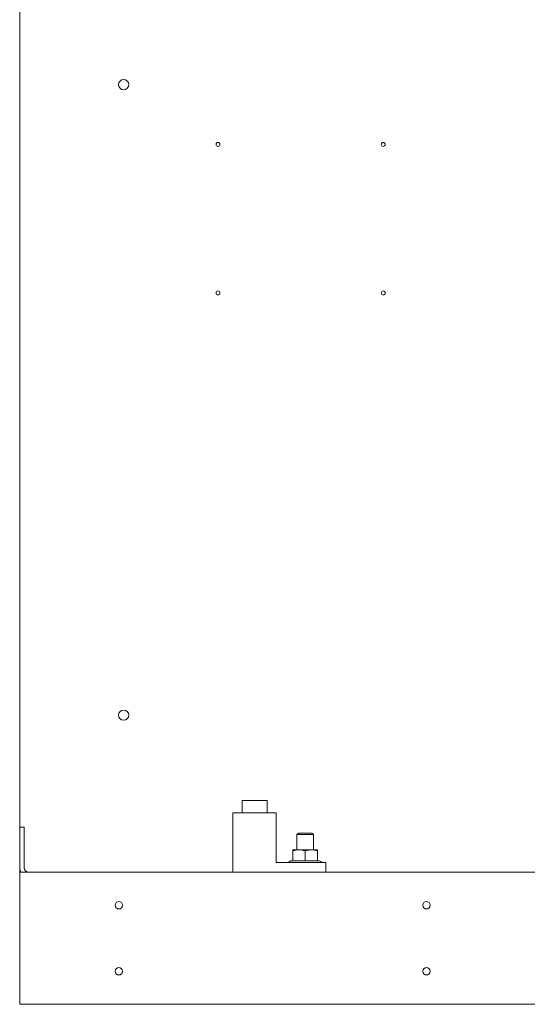
# Model space of a CAD drawing. Units: inches. Extents: x -64 to 287, y 46 to 258.
# Drawn here: x 202 to 217, y 107 to 137 of the extents above; entities that cross this region are included whole.
import ezdxf

# ---------------------------------------------------------------- set-up
doc = ezdxf.new("R2010")
doc.units = ezdxf.units.IN
doc.header["$MEASUREMENT"] = 0
doc.layers.add('Visible (ANSI)', color=7, linetype='Continuous', lineweight=50)

msp = doc.modelspace()

# ---------------------------------------------------------------- linework, layer by layer
at = {"layer": 'Visible (ANSI)', "lineweight": 0}
for p, q in [((202.082, 112.566), (202.082, 171.051)), ((208.816, 113.374), (209.566, 113.374)), ((208.816, 112.999), (208.816, 113.374)), ((209.566, 112.999), (209.566, 113.374)), ((209.847, 112.999), (208.535, 112.999)), ((208.535, 111.201), (208.535, 112.999)), ((209.847, 111.499), (209.847, 112.999)), ((202.082, 111.336), (202.082, 112.566)), ((202.217, 112.566), (202.082, 112.566)), ((202.082, 111.336), (202.082, 112.566)), ((202.217, 112.566), (202.082, 112.566)), ((202.217, 111.335), (202.217, 112.566)), ((202.217, 111.335), (202.217, 112.566)), ((210.52, 112.389), (210.472, 112.342)), ((210.972, 112.342), (210.472, 112.342)), ((210.472, 111.884), (210.472, 112.342)), ((210.52, 112.389), (210.925, 112.389)), ((210.925, 112.389), (210.972, 112.342)), ((210.972, 111.884), (210.972, 112.342)), ((210.535, 111.884), (210.347, 111.884)), ((210.347, 111.85), (210.347, 111.884)), ((210.91, 111.884), (210.535, 111.884)), ((211.097, 111.884), (210.91, 111.884)), ((211.097, 111.884), (211.097, 111.85)), ((210.347, 111.552), (210.347, 111.85)), ((210.722, 111.552), (210.722, 111.85)), ((211.097, 111.552), (211.097, 111.85)), ((202.082, 111.201), (202.082, 111.336)), ((202.082, 111.201), (202.082, 111.336)), ((211.347, 111.499), (209.847, 111.499)), ((210.289, 111.552), (210.232, 111.519)), ((210.347, 111.552), (210.289, 111.552)), ((210.722, 111.552), (210.347, 111.552)), ((211.097, 111.552), (210.722, 111.552)), ((211.155, 111.552), (211.097, 111.552)), ((211.155, 111.552), (211.213, 111.519)), ((211.347, 111.201), (211.347, 111.499)), ((236.082, 111.201), (202.082, 111.201)), ((202.082, 110.931), (202.082, 111.201)), ((236.082, 111.201), (202.082, 111.201)), ((202.082, 110.931), (202.082, 111.201)), ((202.082, 110.931), (202.082, 107.471)), ((202.082, 107.201), (202.082, 107.471)), ((236.082, 107.201), (202.082, 107.201))]:
    msp.add_line(p, q, dxfattribs=at)
at = {"layer": 'Visible (ANSI)', "lineweight": 0, "flags": 128}
for points in [[(210.535, 111.884), (210.527, 111.884), (210.52, 111.884), (210.512, 111.883), (210.505, 111.883), (210.497, 111.882), (210.49, 111.882), (210.482, 111.881), (210.475, 111.88), (210.467, 111.879), (210.46, 111.878), (210.452, 111.877), (210.445, 111.876), (210.437, 111.874), (210.429, 111.873), (210.421, 111.871), (210.413, 111.869), (210.405, 111.867), (210.397, 111.865), (210.389, 111.863), (210.381, 111.861), (210.373, 111.858), (210.364, 111.856), (210.356, 111.853), (210.347, 111.85)], [(210.722, 111.85), (210.714, 111.853), (210.705, 111.856), (210.697, 111.858), (210.689, 111.861), (210.68, 111.863), (210.672, 111.865), (210.664, 111.867), (210.656, 111.869), (210.648, 111.871), (210.641, 111.873), (210.633, 111.874), (210.625, 111.876), (210.618, 111.877), (210.61, 111.878), (210.602, 111.879), (210.595, 111.88), (210.587, 111.881), (210.58, 111.882), (210.572, 111.882), (210.565, 111.883), (210.557, 111.883), (210.55, 111.884), (210.542, 111.884), (210.535, 111.884)], [(210.91, 111.884), (210.902, 111.884), (210.895, 111.884), (210.887, 111.883), (210.88, 111.883), (210.872, 111.882), (210.865, 111.882), (210.857, 111.881), (210.85, 111.88), (210.842, 111.879), (210.835, 111.878), (210.827, 111.877), (210.82, 111.876), (210.812, 111.874), (210.804, 111.873), (210.796, 111.871), (210.788, 111.869), (210.78, 111.867), (210.772, 111.865), (210.764, 111.863), (210.756, 111.861), (210.748, 111.858), (210.739, 111.856), (210.731, 111.853), (210.722, 111.85)], [(211.097, 111.85), (211.089, 111.853), (211.08, 111.856), (211.072, 111.858), (211.064, 111.861), (211.055, 111.863), (211.047, 111.865), (211.039, 111.867), (211.031, 111.869), (211.023, 111.871), (211.016, 111.873), (211.008, 111.874), (211, 111.876), (210.993, 111.877), (210.985, 111.878), (210.977, 111.879), (210.97, 111.88), (210.962, 111.881), (210.955, 111.882), (210.947, 111.882), (210.94, 111.883), (210.932, 111.883), (210.925, 111.884), (210.917, 111.884), (210.91, 111.884)]]:
    msp.add_lwpolyline(points, dxfattribs=at)
at = {"layer": 'Visible (ANSI)', "lineweight": 0}
for centre, radius in [((205.227, 135.061), 0.155), ((205.227, 135.061), 0.155), ((208.082, 133.251), 0.06), ((208.082, 133.251), 0.06), ((213.082, 133.251), 0.06), ((213.082, 133.251), 0.06), ((208.082, 128.751), 0.06), ((208.082, 128.751), 0.06), ((213.082, 128.751), 0.06), ((213.082, 128.751), 0.06), ((205.227, 115.961), 0.155), ((205.227, 115.961), 0.155), ((205.082, 110.201), 0.112), ((214.392, 110.201), 0.112), ((205.082, 108.201), 0.112), ((214.392, 108.201), 0.112)]:
    msp.add_circle(centre, radius, dxfattribs=at)
for centre, radius, start, end in [((202.352, 111.336), 0.27, 180, 210.1226), ((202.352, 111.336), 0.27, 180, 210.1226), ((202.351, 111.335), 0.134, 180, 270), ((202.351, 111.335), 0.134, 180, 270), ((210.257, 111.476), 0.05, 120, 152.6129), ((211.188, 111.476), 0.05, 27.3871, 60)]:
    msp.add_arc(centre, radius, start, end, dxfattribs=at)

doc.saveas('drawing.dxf')
